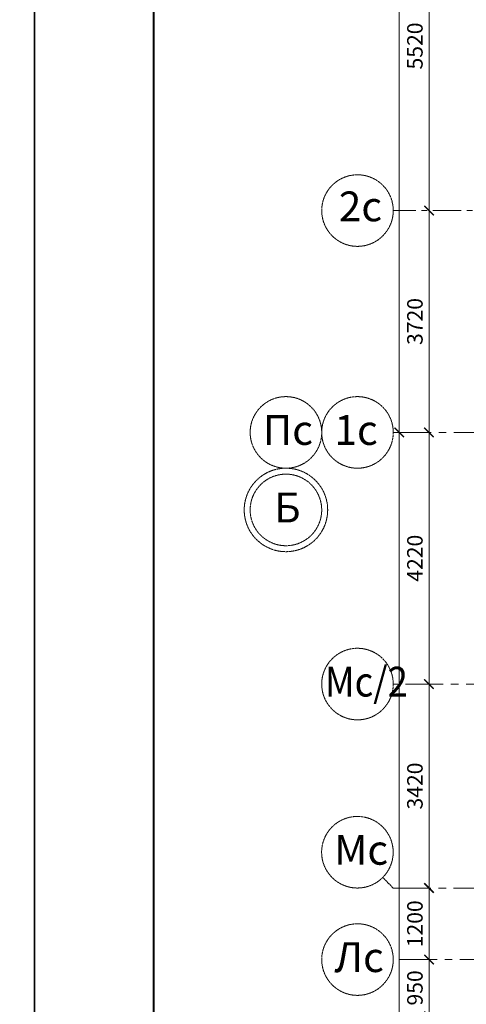
# Model space of a CAD drawing. Units: millimetres. Extents: x 1258245 to 2056017, y -1091049 to -1031649.
# Drawn here: x 1464395 to 1471888, y -1069271 to -1052760 of the extents above; entities that cross this region are included whole.
import ezdxf

# ---------------------------------------------------------------- set-up
doc = ezdxf.new("R2010")
doc.units = ezdxf.units.MM
doc.linetypes.add('осевая', pattern=[50.8, 31.75, -6.35, 6.35, -6.35])
for name, color, linetype, lineweight in [('_AS-Razmery-Osi', 7, 'Continuous', 13), ('_AS-Text', 7, 'Continuous', 15), ('ОСЬРАЗ', 6, 'осевая', 0), ('ПЛОЩАДЬ ПОМЕЩЕНИЙ', 1, 'Continuous', 30)]:
    doc.layers.add(name, color=color, linetype=linetype, lineweight=lineweight)
doc.layers.add('Format', color=7, linetype='Continuous', true_color=0x000000)
doc.styles.add('ПБМ_с', font='ARIALN.TTF', dxfattribs={"height": 260})
doc.dimstyles.new('ПБМ-100', dxfattribs={"dimtxt": 260, "dimasz": 160, "dimexe": 100, "dimexo": 50, "dimgap": 70, "dimtad": 1, "dimdec": 0, "dimrnd": 0.01, "dimtxsty": 'ПБМ_с', "dimblk": 'ARCHTICK', "dimcen": 250, "dimdle": 100, "dimclrd": 256, "dimclre": 256, "dimclrt": 256, "dimadec": 0, "dimazin": 0, "dimtfac": 1, "dimtdec": 0, "dimtmove": 1, "dimatfit": 1, "dimldrblk": 'ARCHTICK', "dimfxl": 0, "dimlwd": -1, "dimlwe": -1, "dimarcsym": 0})

# ---------------------------------------------------------------- blocks, each defined once
blk = doc.blocks.new('_ArchTick')
at = {"color": 0, "linetype": 'ByBlock', "const_width": 0.15}
blk.add_lwpolyline([(-0.5, -0.5), (0.5, 0.5)], dxfattribs=at)
blk = doc.blocks.new('*D153')
at = {"layer": '_AS-Razmery-Osi', "transparency": 16777216}
for p, q in [((-2000, 13110), (-2000, 14260)), ((-2050, 14160), (-2100, 14160)), ((-2050, 13210), (-2100, 13210))]:
    blk.add_line(p, q, dxfattribs=at)
at = {"layer": 'Defpoints', "color": 0, "transparency": 16777216}
for p in [(-2000, 14160, -2506464), (-2000, 14160), (-2000, 13210, -1440088)]:
    blk.add_point(p, dxfattribs=at)
at = {"layer": '_AS-Razmery-Osi', "transparency": 16777216, "xscale": 160, "yscale": 160, "zscale": 160}
for p, rotation in [((-2000, 14160), 90), ((-2000, 13210), 270)]:
    blk.add_blockref('_ArchTick', p, dxfattribs=dict(at, rotation=rotation))
at = {"layer": '_AS-Razmery-Osi', "transparency": 16777216, "insert": (-2203, 13685), "char_height": 260, "attachment_point": 5, "rotation": 90, "style": 'ПБМ_с'}
blk.add_mtext('950', dxfattribs=at)
blk = doc.blocks.new('*D154')
at = {"layer": '_AS-Razmery-Osi', "transparency": 16777216}
for p, q in [((-2050, 15360), (-2100, 15360)), ((-2000, 14060), (-2000, 15460)), ((-2050, 14160), (-2100, 14160))]:
    blk.add_line(p, q, dxfattribs=at)
at = {"layer": 'Defpoints', "color": 0, "transparency": 16777216}
for p in [(-2000, 15360), (-2000, 15360), (-2000, 14160, -2506464)]:
    blk.add_point(p, dxfattribs=at)
at = {"layer": '_AS-Razmery-Osi', "transparency": 16777216, "xscale": 160, "yscale": 160, "zscale": 160}
for p, rotation in [((-2000, 15360), 90), ((-2000, 14160), 270)]:
    blk.add_blockref('_ArchTick', p, dxfattribs=dict(at, rotation=rotation))
at = {"layer": '_AS-Razmery-Osi', "transparency": 16777216, "insert": (-2203, 14760), "char_height": 260, "attachment_point": 5, "rotation": 90, "style": 'ПБМ_с'}
blk.add_mtext('1200', dxfattribs=at)
blk = doc.blocks.new('*D155')
at = {"layer": '_AS-Razmery-Osi', "transparency": 16777216}
for p, q in [((-2000, 15260), (-2000, 18880)), ((-2050, 18780), (-2100, 18780)), ((-2050, 15360), (-2100, 15360))]:
    blk.add_line(p, q, dxfattribs=at)
at = {"layer": 'Defpoints', "color": 0, "transparency": 16777216}
for p in [(-2000, 18780, -1629394), (-2000, 18780), (-2000, 15360)]:
    blk.add_point(p, dxfattribs=at)
at = {"layer": '_AS-Razmery-Osi', "transparency": 16777216, "xscale": 160, "yscale": 160, "zscale": 160}
for p, rotation in [((-2000, 18780), 90), ((-2000, 15360), 270)]:
    blk.add_blockref('_ArchTick', p, dxfattribs=dict(at, rotation=rotation))
at = {"layer": '_AS-Razmery-Osi', "transparency": 16777216, "insert": (-2203, 17070), "char_height": 260, "attachment_point": 5, "rotation": 90, "style": 'ПБМ_с'}
blk.add_mtext('3420', dxfattribs=at)
blk = doc.blocks.new('*D156')
at = {"layer": '_AS-Razmery-Osi', "transparency": 16777216}
for p, q in [((-2050, 23000), (-2100, 23000)), ((-2000, 18680), (-2000, 23100)), ((-2050, 18780), (-2100, 18780))]:
    blk.add_line(p, q, dxfattribs=at)
at = {"layer": 'Defpoints', "color": 0, "transparency": 16777216}
for p in [(-2000, 23000, -1629394), (-2000, 23000), (-2000, 18780, -1629394)]:
    blk.add_point(p, dxfattribs=at)
at = {"layer": '_AS-Razmery-Osi', "transparency": 16777216, "xscale": 160, "yscale": 160, "zscale": 160}
for p, rotation in [((-2000, 23000), 90), ((-2000, 18780), 270)]:
    blk.add_blockref('_ArchTick', p, dxfattribs=dict(at, rotation=rotation))
at = {"layer": '_AS-Razmery-Osi', "transparency": 16777216, "insert": (-2203, 20890), "char_height": 260, "attachment_point": 5, "rotation": 90, "style": 'ПБМ_с'}
blk.add_mtext('4220', dxfattribs=at)
blk = doc.blocks.new('*D157')
at = {"layer": '_AS-Razmery-Osi', "transparency": 16777216}
for p, q in [((-2500, 23100), (-2500, -100)), ((-2450, 23000), (-2400, 23000)), ((-2550, 0), (-2600, 0))]:
    blk.add_line(p, q, dxfattribs=at)
at = {"layer": 'Defpoints', "color": 0, "transparency": 16777216}
for p in [(-2500, 23000, -1629394), (-2500, 0, -1629394), (-2500, 0)]:
    blk.add_point(p, dxfattribs=at)
at = {"layer": '_AS-Razmery-Osi', "transparency": 16777216, "xscale": 160, "yscale": 160, "zscale": 160}
for p, rotation in [((-2500, 23000), 90), ((-2500, 0), 270)]:
    blk.add_blockref('_ArchTick', p, dxfattribs=dict(at, rotation=rotation))
at = {"layer": '_AS-Razmery-Osi', "transparency": 16777216, "insert": (-2703, 11500), "char_height": 260, "attachment_point": 5, "rotation": 90, "style": 'ПБМ_с'}
blk.add_mtext('23000', dxfattribs=at)
blk = doc.blocks.new('*D187')
at = {"layer": '_AS-Razmery-Osi', "transparency": 16777216}
for p, q in [((-2000, 22900), (-2000, 26820)), ((-2050, 26720), (-2100, 26720)), ((-2050, 23000), (-2100, 23000))]:
    blk.add_line(p, q, dxfattribs=at)
at = {"layer": 'Defpoints', "color": 0, "transparency": 16777216}
for p in [(-2000, 26720, -744228), (-2000, 26720), (-2000, 23000, -744228)]:
    blk.add_point(p, dxfattribs=at)
at = {"layer": '_AS-Razmery-Osi', "transparency": 16777216, "xscale": 160, "yscale": 160, "zscale": 160}
for p, rotation in [((-2000, 26720), 90), ((-2000, 23000), 270)]:
    blk.add_blockref('_ArchTick', p, dxfattribs=dict(at, rotation=rotation))
at = {"layer": '_AS-Razmery-Osi', "transparency": 16777216, "insert": (-2203, 24860), "char_height": 260, "attachment_point": 5, "rotation": 90, "style": 'ПБМ_с'}
blk.add_mtext('3720', dxfattribs=at)
blk = doc.blocks.new('*D188')
at = {"layer": '_AS-Razmery-Osi', "transparency": 16777216}
for p, q in [((-2050, 32240), (-2100, 32240)), ((-2000, 26620), (-2000, 32340)), ((-2050, 26720), (-2100, 26720))]:
    blk.add_line(p, q, dxfattribs=at)
at = {"layer": 'Defpoints', "color": 0, "transparency": 16777216}
for p in [(-2000, 32240, -744228), (-2000, 32240), (-2000, 26720, -744228)]:
    blk.add_point(p, dxfattribs=at)
at = {"layer": '_AS-Razmery-Osi', "transparency": 16777216, "xscale": 160, "yscale": 160, "zscale": 160}
for p, rotation in [((-2000, 32240), 90), ((-2000, 26720), 270)]:
    blk.add_blockref('_ArchTick', p, dxfattribs=dict(at, rotation=rotation))
at = {"layer": '_AS-Razmery-Osi', "transparency": 16777216, "insert": (-2203, 29480), "char_height": 260, "attachment_point": 5, "rotation": 90, "style": 'ПБМ_с'}
blk.add_mtext('5520', dxfattribs=at)
blk = doc.blocks.new('*D199')
at = {"layer": '_AS-Razmery-Osi', "transparency": 16777216}
for p, q in [((-2500, 22900), (-2500, 44330)), ((-2550, 44230), (-2600, 44230)), ((-2550, 23000), (-2600, 23000))]:
    blk.add_line(p, q, dxfattribs=at)
at = {"layer": 'Defpoints', "color": 0, "transparency": 16777216}
for p in [(-2500, 44230), (-2500, 44230), (-2500, 23000, 473268)]:
    blk.add_point(p, dxfattribs=at)
at = {"layer": '_AS-Razmery-Osi', "transparency": 16777216, "xscale": 160, "yscale": 160, "zscale": 160}
for p, rotation in [((-2500, 44230), 90), ((-2500, 23000), 270)]:
    blk.add_blockref('_ArchTick', p, dxfattribs=dict(at, rotation=rotation))
at = {"layer": '_AS-Razmery-Osi', "transparency": 16777216, "insert": (-2703, 33615), "char_height": 260, "attachment_point": 5, "rotation": 90, "style": 'ПБМ_с'}
blk.add_mtext('21230', dxfattribs=at)
blk = doc.blocks.new('A$C30191F8B')
at = {"layer": 'ОСЬРАЗ', "color": 7, "ltscale": 15}
blk.add_line((21400, 26720, 189305.8), (-2600, 26720, 189305.8), dxfattribs=at)
at = {"layer": 'ОСЬРАЗ', "color": 7, "ltscale": 20}
for p, q in [((-2600, 23000, 189305.8), (31320, 23000, 189305.8)), ((28720, 18780, 189305.8), (-2600, 18780, 189305.8)), ((21400, 15360, 189305.8), (-2600, 15360, 189305.8)), ((12360, 14160, -877070.3), (-2600, 14160, -877070.3))]:
    blk.add_line(p, q, dxfattribs=at)
at = {"layer": 'ОСЬРАЗ', "color": 7}
blk.add_line((-2600, 15360, 189305.8), (-2775.7, 15535.7, -562700.2), dxfattribs=at)
for centre, radius in [((-3200, 26720, 2373622.2), 600), ((-4400, 23000, 1629393.9), 600), ((-3200, 23000, 1629393.9), 600), ((-4400, 21700, 1629393.9), 700), ((-4400, 21700, 1629393.9), 600), ((-3200, 18780, 189305.8), 600), ((-3201.3, 15960, 189305.8), 600), ((-3200, 14160), 600)]:
    blk.add_circle(centre, radius, dxfattribs=at)
at = {"layer": '_AS-Text', "color": 7, "style": 'ПБМ_с'}
for s, p in [('2с', (-3514.2, 26540.4, 2373622.2)), ('Пс', (-4786.7, 22790.7, 1629393.9)), ('1с', (-3586.7, 22790.7, 1629393.9)), ('Б', (-4596.5, 21490.9, 1416651.6)), ('Мс', (-3588, 15750.7, 189305.8)), ('Лс', (-3586.7, 13950.7))]:
    blk.add_text(s, height=500, dxfattribs=at).set_placement(p)
at = {"layer": '_AS-Text', "color": 7, "style": 'ПБМ_с', "width": 0.9}
blk.add_text('Мс/2', height=500, dxfattribs=at).set_placement((-3746.9, 18570.5, 189305.8))
at = {"layer": '_AS-Razmery-Osi', "color": 7}
for base, p1, p2, picture, middle in [((-2500, 44230, 1156125.4), (-2500, 23000, 1629393.9), (-2500, 44230, 1156125.4), '*D199', (-2702.7, 33615, 1156125.4)), ((-2000, 32240, 3117850.5), (-2000, 26720, 2373622.2), (-2000, 32240, 2373622.2), '*D188', (-2202.7, 29480, 3117850.5)), ((-2000, 26720, 3117850.5), (-2000, 23000, 2373622.2), (-2000, 26720, 2373622.2), '*D187', (-2202.7, 24860, 3117850.5)), ((-2500, 0, 1629393.9), (-2500, 23000), (-2500, 0), '*D157', (-2702.7, 11500, 1629393.9)), ((-2000, 23000, 1629393.9), (-2000, 18780), (-2000, 23000), '*D156', (-2202.7, 20890, 1629393.9)), ((-2000, 18780, 1629393.9), (-2000, 15360, 1629393.9), (-2000, 18780), '*D155', (-2202.7, 17070, 1629393.9)), ((-2000, 15360, 1629393.9), (-2000, 14160, -877070.3), (-2000, 15360, 1629393.9), '*D154', (-2202.7, 14760, 1629393.9)), ((-2000, 14160, 1629393.9), (-2000, 13210, 189305.8), (-2000, 14160, -877070.3), '*D153', (-2202.7, 13685, 1629393.9))]:
    dim = blk.add_linear_dim(base=base, p1=p1, p2=p2, angle=90, dimstyle='ПБМ-100', override={"dimfxl": 10}, dxfattribs=at)
    dim.commit()
    dim.dimension.update_dxf_attribs({"geometry": picture, "text_midpoint": middle})

msp = doc.modelspace()

# ---------------------------------------------------------------- linework, layer by layer
at = {"layer": 'Format', "color": 7}
for points in [[(1527645, -1031649), (1527645, -1091049), (1464645, -1091049), (1464645, -1031649)], [(1405245, -1049049), (1464645, -1049049), (1464645, -1091049), (1405245, -1091049)]]:
    msp.add_lwpolyline(points, close=True, dxfattribs=at)
at = {"layer": 'Format', "color": 7, "lineweight": 40}
msp.add_lwpolyline([(1527145, -1032149), (1527145, -1090549), (1466645, -1090549), (1466645, -1032149)], close=True, dxfattribs=at)

# ---------------------------------------------------------------- block references
at = {"layer": 'ПЛОЩАДЬ ПОМЕЩЕНИЙ'}
msp.add_blockref('A$C30191F8B', (1473262, -1082681, -2033196), dxfattribs=at)

doc.saveas('drawing.dxf')
